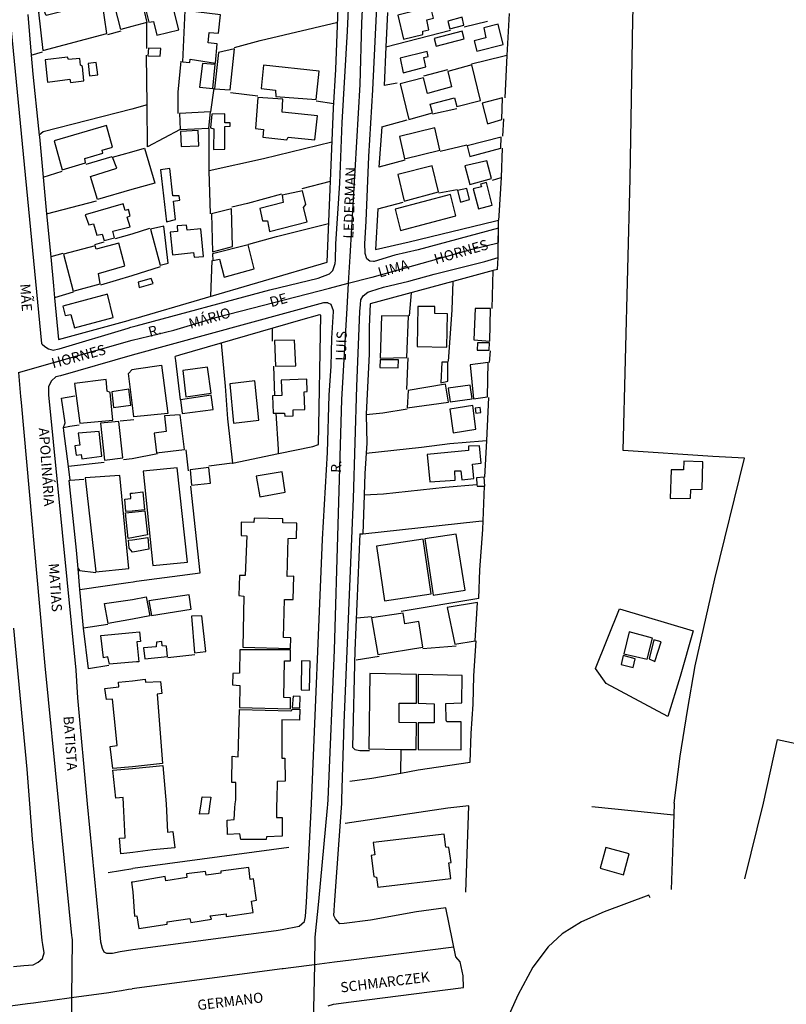
# Model space of a CAD drawing. Units: millimetres. Extents: x 185530 to 187947, y 1674286 to 1677060.
# Drawn here: x 186952 to 187141, y 1674793 to 1675036 of the extents above; entities that cross this region are included whole.
import ezdxf
from ezdxf.enums import TextEntityAlignment as Align

# ---------------------------------------------------------------- set-up
doc = ezdxf.new("R2010")
doc.units = ezdxf.units.MM
doc.header["$LTSCALE"] = 5
doc.header["$MEASUREMENT"] = 0
for name, color, linetype in [('V-EDIFICACAO', 7, 'Continuous'), ('V-EIXO_DE_LOGRADOURO', 3, 'Continuous'), ('V-LOTE', 1, 'Continuous'), ('V-NOME_DOS_LOGRADOUROS', 7, 'Continuous'), ('V-QUADRA', 2, 'Continuous')]:
    doc.layers.add(name, color=color, linetype=linetype)
doc.styles.get("Standard").update_dxf_attribs({"font": 'ARIAL.TTF'})

msp = doc.modelspace()

# ---------------------------------------------------------------- linework, layer by layer
at = {"layer": 'V-EDIFICACAO'}
for points in [[(186982.29, 1675040.64), (186983.61, 1675034.98), (186984.78, 1675035.09), (186985.62, 1675031.73), (186991.06, 1675033.04), (186989.6, 1675038.89), (186991.86, 1675039.47), (186992.08, 1675044.4), (186988.9, 1675043.67), (186989.12, 1675042.28), (186982.29, 1675040.64)], [(186958.31, 1675036.62), (186957.83, 1675037.76), (186956.48, 1675037.43), (186957.5, 1675027.96), (186973.31, 1675032.11), (186972.14, 1675040.07), (186958.31, 1675036.62)], [(186979.44, 1675033.88), (186976.73, 1675033.16), (186975.29, 1675038.86), (186979.43, 1675039.92), (186981.81, 1675040.5), (186983.19, 1675034.84)], [(186992.56, 1675037.79), (186991.93, 1675025.15), (186993.72, 1675024.97), (186993.8, 1675025.81), (187000.08, 1675024.86), (187000.52, 1675029.57), (186998.25, 1675029.86), (186998.55, 1675032.38), (187000.81, 1675032.2), (187001.29, 1675036.73), (186992.56, 1675037.79)], [(187050.27, 1675038.01), (187045.01, 1675036.69), (187046.4, 1675030.74), (187051.22, 1675031.91), (187051.15, 1675032.68), (187052.65, 1675033.04), (187052.14, 1675035.52), (187053.82, 1675035.93), (187053.27, 1675038.26), (187050.27, 1675038.01)], [(187057.36, 1675035.2), (187057.8, 1675033.26), (187061.27, 1675034.21), (187060.9, 1675036.15), (187057.36, 1675035.2)], [(187066.24, 1675033.55), (187066.71, 1675031.07), (187063.83, 1675030.37), (187064.45, 1675027.78), (187070.95, 1675029.46), (187069.74, 1675034.43), (187066.24, 1675033.55)], [(187054, 1675030.89), (187054.44, 1675029.02), (187061.38, 1675030.85), (187060.9, 1675032.68), (187054, 1675030.89)], [(186983.53, 1675028.51), (186983.39, 1675026.65), (186986.46, 1675026.57), (186986.57, 1675028.47), (186983.53, 1675028.51)], [(187000.81, 1675027.49), (186999.83, 1675018.5), (187003.73, 1675018.25), (187004.79, 1675028.4), (187000.81, 1675027.49)], [(187045.6, 1675026.03), (187046.36, 1675022.48), (187051.92, 1675023.94), (187051.44, 1675026.21), (187052.5, 1675026.5), (187052.25, 1675027.74), (187045.6, 1675026.03)], [(186963.59, 1675026.28), (186958.09, 1675025.69), (186958.64, 1675020.11), (186964.22, 1675020.85), (186964.33, 1675020.04), (186967.63, 1675020.48), (186967.3, 1675024.04), (186966.78, 1675024.33), (186966.64, 1675025.95), (186963.85, 1675025.76), (186963.59, 1675026.28)], [(186968.69, 1675024.77), (186969.06, 1675021.69), (186971.08, 1675021.95), (186970.71, 1675024.99), (186968.69, 1675024.77)], [(186996.87, 1675024.78), (186996.14, 1675018.9), (186999.42, 1675018.57), (187000.04, 1675024.46), (186996.87, 1675024.78)], [(187011.92, 1675024.31), (187011.37, 1675018.57), (187014.88, 1675018.14), (187014.99, 1675016.6), (187024.88, 1675015.87), (187025.62, 1675022.85), (187011.92, 1675024.31)], [(187045.57, 1675019.69), (187047.69, 1675010.94), (187053.57, 1675012.56), (187052.96, 1675014.71), (187058.95, 1675016.24), (187059.56, 1675014.11), (187065.41, 1675015.64), (187063.23, 1675024.39), (187057.35, 1675022.77), (187058.23, 1675018.98), (187054.4, 1675017.93), (187052.31, 1675017.38), (187051.34, 1675021.17), (187045.57, 1675019.69)], [(187010.49, 1675016.38), (187009.91, 1675008.71), (187011.88, 1675008.46), (187011.77, 1675006.56), (187017.65, 1675005.9), (187017.98, 1675006.56), (187024.56, 1675005.9), (187025.18, 1675011.82), (187016.48, 1675012.73), (187016.7, 1675015.94), (187010.49, 1675016.38)], [(187065.83, 1675014.96), (187067.15, 1675009.88), (187070.69, 1675010.94), (187070.84, 1675016.27), (187065.83, 1675014.96)], [(186991.35, 1675008.47), (186998.47, 1675008.82), (186998.84, 1675012.84), (186991.24, 1675012.4)], [(186999.2, 1675012.29), (186998.88, 1675008.86), (186999.64, 1675008.64), (186999.57, 1675003.56), (187002.38, 1675003.6), (187002.42, 1675009.19), (187003.7, 1675009.26), (187003.7, 1675010.1), (187002.35, 1675010.1), (187002.35, 1675012.33), (186999.2, 1675012.29)], [(186960.29, 1675005.7), (186962.27, 1674998.51), (186968.07, 1675000.23), (186967.88, 1675001.33), (186972.29, 1675002.65), (186972.18, 1675003.39), (186974.71, 1675004.08), (186973.24, 1675009.48), (186960.29, 1675005.7)], [(186991.46, 1675007.94), (186991.61, 1675004.26), (186995.95, 1675004.4), (186995.84, 1675008.2), (186991.46, 1675007.94)], [(187045.41, 1675006.7), (187046.69, 1675001.22), (187055.35, 1675003.41), (187054.14, 1675008.89), (187045.41, 1675006.7)], [(187062.11, 1675004.4), (187062.73, 1675001.81), (187070.4, 1675003.85), (187070.51, 1675006.56), (187062.11, 1675004.4)], [(186979.49, 1674993.65), (186971.02, 1674991.19), (186969.29, 1674996.89), (186975.78, 1674998.89), (186974.69, 1675001.65), (186979.48, 1675002.94), (186982.62, 1675003.84), (186985.16, 1674995.24)], [(187061.52, 1674999.47), (187062.77, 1674994.94), (187068.1, 1674996.36), (187066.93, 1675000.78), (187061.52, 1674999.47)], [(186988.79, 1674998.81), (186986.49, 1674998.56), (186988.03, 1674985.66), (186990.22, 1674986.28), (186989.74, 1674990.81), (186991.28, 1674991.07), (186991.13, 1674992.13), (186989.6, 1674992.13), (186988.79, 1674998.81)], [(187045.05, 1674997.35), (187046.55, 1674990.81), (187055.06, 1674993.08), (187053.49, 1674999.54), (187045.05, 1674997.35)], [(187016.48, 1674992.24), (187016.74, 1674990.48), (187011, 1674989.02), (187011.7, 1674985.92), (187012.87, 1674985.92), (187013.41, 1674983.32), (187022.66, 1674985.73), (187021.74, 1674989.24), (187022.36, 1674990.01), (187021.56, 1674993.33), (187016.48, 1674992.24)], [(187059.73, 1674993.44), (187060.46, 1674990.56), (187062.69, 1674991.18), (187062, 1674993.92), (187059.73, 1674993.44)], [(187063.61, 1674993.84), (187064.88, 1674988.91), (187068.25, 1674989.79), (187066.89, 1674995.38), (187065.43, 1674995.01), (187065.61, 1674994.36), (187063.61, 1674993.84)], [(187044.39, 1674988.84), (187045.71, 1674983.54), (187059.33, 1674987.2), (187058.02, 1674992.42), (187044.39, 1674988.84)], [(186967.99, 1674987.43), (186968.84, 1674984.94), (186970.01, 1674985.16), (186970.82, 1674982.44), (186972.14, 1674982.66), (186972.62, 1674981.08), (186975.15, 1674981.71), (186974.74, 1674983.36), (186979.04, 1674984.5), (186978.3, 1674986.81), (186979.07, 1674987.14), (186978.63, 1674988.71), (186977.79, 1674988.53), (186977.35, 1674990.11), (186967.99, 1674987.43)], [(186999.09, 1674987.63), (186999.35, 1674978.32), (187004.28, 1674979.63), (187004.06, 1674988.91), (186999.09, 1674987.63)], [(186984.04, 1674983.87), (186986.46, 1674974.99), (186988.43, 1674975.51), (186987.33, 1674984.64), (186984.04, 1674983.87)], [(186990.62, 1674984.68), (186990.73, 1674983.32), (186988.94, 1674983.14), (186989.45, 1674977.55), (186994.64, 1674978.17), (186994.82, 1674976.97), (186997.12, 1674977.11), (186996.46, 1674983.98), (186993.1, 1674983.65), (186992.96, 1674984.89), (186990.62, 1674984.68)], [(186962.64, 1674977.75), (186965.02, 1674968.61), (186971.66, 1674970.37), (186971.22, 1674972.98), (186977.72, 1674974.81), (186976.29, 1674980.42), (186970.71, 1674978.96), (186970.42, 1674979.8), (186962.64, 1674977.75)], [(186999.35, 1674977.84), (186999.42, 1674976.16), (187001.07, 1674976.46), (187002.2, 1674972.07), (187009.58, 1674974.08), (187008.15, 1674980), (186999.35, 1674977.84)], [(186984.19, 1674971.74), (186981.05, 1674970.83), (186981.3, 1674969.52), (186984.7, 1674970.47), (186984.19, 1674971.74)], [(186962.49, 1674964.91), (186963.04, 1674962.63), (186964.44, 1674962.82), (186965.32, 1674959.51), (186974.85, 1674962.12), (186973.46, 1674967.84), (186962.49, 1674964.91)], [(187054.11, 1674963.09), (187054.11, 1674964.8), (187049.98, 1674964.84), (187049.76, 1674954.98), (187057.07, 1674954.76), (187057.29, 1674963.01), (187054.11, 1674963.09)], [(187064.08, 1674964.33), (187063.72, 1674956.58), (187067.7, 1674956.29), (187067.88, 1674964.33), (187064.08, 1674964.33)], [(187040.99, 1674962.5), (187040.63, 1674952.09), (187047.24, 1674952.2), (187047.64, 1674962.43), (187040.99, 1674962.5)], [(187014.62, 1674956.4), (187014.84, 1674950.12), (187019.84, 1674950.19), (187019.55, 1674956.51), (187014.62, 1674956.4)], [(187064.63, 1674955.82), (187064.56, 1674954.06), (187067.55, 1674954.03), (187067.62, 1674955.85), (187064.63, 1674955.82)], [(186979.55, 1674941.09), (186978.67, 1674948.27), (186979.55, 1674949.28), (186980.54, 1674949.43), (186986.79, 1674950.37), (186988.36, 1674938.4), (186979.94, 1674937.56)], [(186992.01, 1674949.02), (186992.81, 1674942.56), (186999.02, 1674943.4), (186998.11, 1674949.86), (186992.01, 1674949.02)], [(187040.67, 1674951.69), (187040.56, 1674949.79), (187045.12, 1674949.72), (187045.16, 1674951.65), (187040.67, 1674951.69)], [(187055.9, 1674951.1), (187055.64, 1674945.95), (187057.32, 1674946.36), (187057.32, 1674951.1), (187055.9, 1674951.1)], [(187062.88, 1674950.41), (187063.68, 1674942.08), (187067.11, 1674942.52), (187067.3, 1674950.99), (187062.88, 1674950.41)], [(186965.35, 1674945.79), (186966.64, 1674936.07), (186974.74, 1674936.81), (186974.12, 1674943.59), (186973.42, 1674943.92), (186973.13, 1674946.82), (186965.35, 1674945.79)], [(187003.59, 1674945.77), (187004.5, 1674936.02), (187010.75, 1674936.75), (187009.8, 1674946.5), (187003.59, 1674945.77)], [(187016.3, 1674946.65), (187016.41, 1674942.85), (187014.14, 1674942.74), (187014.29, 1674938.5), (187017.1, 1674938.54), (187017.14, 1674937.73), (187019.22, 1674937.81), (187019.22, 1674939.31), (187022.07, 1674939.42), (187021.93, 1674943.76), (187022.69, 1674943.84), (187022.58, 1674946.9), (187016.3, 1674946.65)], [(187047.53, 1674944.13), (187047.31, 1674939.85), (187057.47, 1674941.21), (187056.74, 1674945.66), (187047.53, 1674944.13)], [(187057.43, 1674944.71), (187057.94, 1674941.28), (187063.31, 1674942.01), (187062.84, 1674945.44), (187057.43, 1674944.71)], [(186974.52, 1674943.78), (186974.96, 1674939.89), (186979.22, 1674940.51), (186978.74, 1674944.4), (186974.52, 1674943.78)], [(186991.46, 1674941.79), (186991.9, 1674938.39), (186999.5, 1674939.38), (186999.02, 1674942.96), (186991.46, 1674941.79)], [(187057.87, 1674939.49), (187058.67, 1674933.68), (187064.26, 1674934.59), (187063.5, 1674940.36), (187057.87, 1674939.49)], [(187064.04, 1674939.74), (187064.23, 1674938.5), (187065.51, 1674938.68), (187065.32, 1674939.93), (187064.04, 1674939.74)], [(186987.51, 1674937.88), (186987.95, 1674934.01), (186984.99, 1674933.57), (186985.58, 1674928.68), (186992.45, 1674929.52), (186991.39, 1674938.1), (186987.51, 1674937.88)], [(186971.7, 1674936.07), (186972.73, 1674926.94), (186977.28, 1674927.49), (186976.25, 1674936.44), (186971.7, 1674936.07)], [(186966.27, 1674933.54), (186966.67, 1674930.64), (186965.39, 1674930.46), (186965.76, 1674928.15), (186967, 1674928.33), (186967.11, 1674927.2), (186972.1, 1674927.89), (186971.41, 1674934.02), (186966.27, 1674933.54)], [(187052.21, 1674928.27), (187052.9, 1674921.55), (187059.15, 1674921.99), (187059.08, 1674924.26), (187060.57, 1674924.26), (187060.83, 1674922.06), (187063.79, 1674922.39), (187063.46, 1674925.94), (187065.58, 1674926.19), (187065.14, 1674930.43), (187062.4, 1674930.36), (187062.44, 1674929.33), (187052.21, 1674928.27)], [(187115.48, 1674926.63), (187115.4, 1674924.51), (187112.37, 1674924.55), (187112.15, 1674917.46), (187117.12, 1674917.5), (187117.23, 1674919.69), (187120.01, 1674919.76), (187120.15, 1674926.52), (187115.48, 1674926.63)], [(186967.99, 1674922.57), (186970.56, 1674899.35), (186978.71, 1674900.2), (186976.47, 1674923.16), (186967.99, 1674922.57)], [(186982.25, 1674924.22), (186984.67, 1674900.91), (186993.21, 1674901.79), (186990.62, 1674925.02), (186982.25, 1674924.22)], [(186993.83, 1674924.51), (186994.2, 1674920.71), (186998.84, 1674921.26), (186998.4, 1674925.1), (186993.83, 1674924.51)], [(187010.09, 1674922.98), (187010.97, 1674917.86), (187017.29, 1674919), (187016.52, 1674924.04), (187010.09, 1674922.98)], [(187064.37, 1674922.57), (187064.53, 1674920.83), (187064.56, 1674920.46), (187066.34, 1674920.46), (187066.46, 1674920.46), (187066.27, 1674922.72)], [(186979.62, 1674918.78), (186982.21, 1674919.09), (186982.58, 1674914.69), (186979.58, 1674914.36), (186977.96, 1674914.27), (186977.73, 1674917.27), (186979.22, 1674917.43), (186979.13, 1674918.77)], [(186979.58, 1674914.06), (186982.67, 1674914.38), (186983.31, 1674908.48), (186978.54, 1674907.57), (186977.9, 1674913.89), (186979.58, 1674914.06)], [(187009.62, 1674912.6), (187009.54, 1674911.51), (187006.44, 1674911.58), (187006.44, 1674908.33), (187007.79, 1674908.26), (187007.39, 1674898.43), (187006, 1674898.5), (187005.85, 1674893.5), (187007.09, 1674893.39), (187006.84, 1674880.75), (187018.6, 1674880.49), (187018.67, 1674883.09), (187016.85, 1674883.2), (187017.1, 1674892.51), (187019.22, 1674892.55), (187019.37, 1674898.28), (187017.72, 1674898.25), (187017.98, 1674907.63), (187020.06, 1674907.67), (187020.14, 1674911.4), (187016.7, 1674911.47), (187016.67, 1674912.46), (187009.62, 1674912.6)], [(187051.7, 1674907.52), (187053.74, 1674893.64), (187061.6, 1674894.81), (187059.4, 1674908.69), (187051.7, 1674907.52)], [(186979.6, 1674904.21), (186978.83, 1674905.21), (186978.67, 1674907.17), (186979.59, 1674907.3), (186983.38, 1674907.86), (186983.65, 1674904.95), (186980.58, 1674904.39)], [(187039.79, 1674905.66), (187041.72, 1674892.22), (187053.23, 1674893.94), (187051.3, 1674907.42), (187039.79, 1674905.66)], [(186983.68, 1674892.22), (186984.3, 1674888.64), (186994.09, 1674890.17), (186993.58, 1674893.72), (186983.68, 1674892.22)], [(186979.62, 1674887.7), (186973.61, 1674886.64), (186972.7, 1674891.52), (186979.61, 1674892.57), (186982.98, 1674893.21), (186983.87, 1674888.51)], [(187057.21, 1674890.58), (187059.08, 1674881.55), (187064.12, 1674882.32), (187064.67, 1674891.82), (187057.21, 1674890.58)], [(187038.55, 1674888.02), (187040.12, 1674878.96), (187051.19, 1674880.75), (187050.2, 1674887.1), (187046.77, 1674886.56), (187046.33, 1674889.15), (187038.55, 1674888.02)], [(186994.13, 1674888.42), (186994.89, 1674879.36), (186997.71, 1674879.69), (186996.72, 1674888.49), (186994.13, 1674888.42)], [(186979.66, 1674877.1), (186978.62, 1674877.02), (186973.93, 1674876.63), (186973.58, 1674878.4), (186972.48, 1674878.19), (186971.82, 1674883.65), (186979.62, 1674884.41), (186981.32, 1674884.54), (186981.57, 1674882.2), (186980.7, 1674882.12), (186981.2, 1674877.19), (186980.62, 1674877.16)], [(187102.07, 1674884.55), (187100.68, 1674879.14), (187106.46, 1674877.79), (187107.77, 1674883.01), (187102.07, 1674884.55)], [(186985.51, 1674882.03), (186985.47, 1674880.86), (186982.36, 1674880.6), (186982.69, 1674877.9), (186988.25, 1674878.52), (186987.99, 1674881.04), (186986.97, 1674881.15), (186986.86, 1674882.17), (186985.51, 1674882.03)], [(187108.1, 1674882.61), (187106.93, 1674877.94), (187108.39, 1674877.24), (187109.89, 1674882.14), (187108.1, 1674882.61)], [(187006.07, 1674880.16), (187006, 1674874.36), (187004.35, 1674874.28), (187004.28, 1674871.51), (187006.07, 1674871.36), (187006, 1674865.92), (187018.53, 1674865.59), (187018.6, 1674868.29), (187016.92, 1674868.37), (187017.1, 1674877.46), (187018.53, 1674877.46), (187018.53, 1674880.13), (187006.07, 1674880.16)], [(187021.27, 1674877.46), (187021.2, 1674870.26), (187023.24, 1674870.19), (187023.42, 1674877.35), (187021.27, 1674877.46)], [(187100.57, 1674878.7), (187100.1, 1674876.55), (187102.98, 1674875.78), (187103.5, 1674877.94), (187100.57, 1674878.7)], [(187045.82, 1674855.57), (187049.54, 1674855.51), (187049.58, 1674862.16), (187045.38, 1674862.23), (187045.34, 1674866.98), (187049.65, 1674866.98), (187049.62, 1674874.03), (187038.11, 1674874.32), (187037.89, 1674855.69)], [(186979.66, 1674851.31), (186974.81, 1674850.87), (186974.12, 1674856.3), (186975.84, 1674856.51), (186975.53, 1674859.89), (186974.72, 1674867.97), (186973.18, 1674867.88), (186972.84, 1674870.61), (186976.29, 1674871.02), (186976.19, 1674872.17), (186979.63, 1674872.49), (186982.78, 1674872.87), (186982.84, 1674872.19), (186986.55, 1674872.36), (186986.84, 1674869.34), (186985.67, 1674869.19), (186987.06, 1674852.12)], [(187050.02, 1674874.06), (187050.05, 1674866.98), (187053.96, 1674866.83), (187053.96, 1674862.16), (187050.02, 1674862.12), (187050.02, 1674855.54), (187060.65, 1674855.43), (187060.65, 1674862.34), (187057.1, 1674862.37), (187056.96, 1674862.78), (187056.85, 1674866.9), (187060.79, 1674867.09), (187060.87, 1674873.77), (187050.02, 1674874.06)], [(187019.26, 1674868.69), (187019, 1674865.92), (187020.9, 1674865.84), (187020.98, 1674868.66), (187019.26, 1674868.69)], [(187004.92, 1674842.17), (187005.09, 1674843.17), (187005.13, 1674847.38), (187004.13, 1674847.45), (187004.18, 1674853.89), (187005.64, 1674853.77), (187006.01, 1674865.45), (187018.66, 1674865.12), (187018.9, 1674865.13), (187018.99, 1674865.53), (187020.89, 1674865.46), (187020.81, 1674862.79), (187016.42, 1674862.87), (187016.4, 1674853.42), (187017.2, 1674853.39), (187017.27, 1674847.76), (187015.29, 1674847.66), (187015.18, 1674843.18), (187015.14, 1674841.85), (187015.14, 1674841.18), (187015.14, 1674838.76), (187016.48, 1674838.76), (187016.48, 1674834.17), (187012.63, 1674834.02), (187012.55, 1674833.36), (187006.33, 1674833.36), (187006.11, 1674834.73), (187003.07, 1674834.58), (187002.93, 1674838.13), (187004.7, 1674838.28), (187004.86, 1674841.17)], [(186977.43, 1674841.98), (186977.33, 1674843.71), (186975.49, 1674843.56), (186974.74, 1674850.46), (186979.66, 1674850.9), (186987.11, 1674851.62), (186987.9, 1674842.15), (186988.27, 1674835.2), (186989.6, 1674835.35), (186990.04, 1674831.28), (186984.64, 1674830.8), (186979.68, 1674830.13), (186976.71, 1674829.82), (186976.44, 1674833.68), (186977.81, 1674833.79)], [(186998.72, 1674842.16), (186998.34, 1674839.68), (186996.15, 1674839.63), (186996.51, 1674842.16), (186996.79, 1674843.87), (186998.95, 1674843.8)], [(187038.9, 1674832.59), (187039.31, 1674829.58), (187038.46, 1674829.4), (187039.12, 1674824.23), (187039.78, 1674824.09), (187040.11, 1674821.56), (187058.07, 1674823.72), (187057.55, 1674827.57), (187058.14, 1674827.71), (187057.55, 1674831.38), (187056.86, 1674831.49), (187056.42, 1674834.71), (187038.9, 1674832.59)], [(187096.25, 1674831.42), (187094.89, 1674826.25), (187100.61, 1674824.64), (187102.04, 1674829.84), (187096.25, 1674831.42)], [(186979.7, 1674820.46), (186980.1, 1674814.44), (186980.73, 1674814.51), (186981.21, 1674811.37), (186988.21, 1674812.44), (186988.21, 1674813.05), (186993.76, 1674813.83), (186993.98, 1674812.85), (186999.06, 1674813.7), (186998.8, 1674814.5), (187002.73, 1674815.05), (187002.69, 1674814.37), (187009.4, 1674815.36), (187008.96, 1674818.15), (187010.21, 1674818.37), (187009.47, 1674823.63), (187008.62, 1674823.5), (187008.29, 1674826.42), (187001.36, 1674825.52), (187001.4, 1674825.06), (186997.81, 1674824.54), (186997.59, 1674825.45), (186992.96, 1674824.85), (186993, 1674824.02), (186987.85, 1674823.17), (186987.7, 1674824.26), (186979.69, 1674822.87), (186979.38, 1674822.83)]]:
    msp.add_lwpolyline(points, close=True, dxfattribs=at)
at = {"layer": 'V-EIXO_DE_LOGRADOURO'}
for points in [[(187037.25, 1675058.55), (187036.06, 1675034.68), (187035.62, 1675019.58), (187033.18, 1674977.13)], [(187038.68, 1674972.07), (187063.37, 1674978.92), (187069.78, 1674980.51)], [(187033.18, 1674977.13), (187032.8, 1674970.54)], [(187032.8, 1674970.54), (187038.29, 1674971.96), (187038.68, 1674972.07)], [(186979.53, 1674956.47), (186989.78, 1674959), (187000.74, 1674962.24), (187028.14, 1674969.33)], [(187028.14, 1674969.33), (187032.8, 1674970.54)], [(187032.8, 1674970.54), (187032.45, 1674964.43)], [(187032.45, 1674964.43), (187031.15, 1674941.84), (187029.32, 1674880.08), (187027.74, 1674843.19), (187027.69, 1674841.99)], [(186961.65, 1674951.4), (186979.53, 1674956.47)], [(186951.53, 1674948.53), (186961.65, 1674951.4)], [(186951.53, 1674948.53), (186952.06, 1674942.62)], [(186952.06, 1674942.62), (186952.19, 1674941.13)], [(186952.19, 1674941.13), (186957.99, 1674876.16), (186961.39, 1674842.12)], [(186961.39, 1674842.12), (186964.63, 1674809.67)], [(187027.69, 1674841.99), (187027.62, 1674841.19), (187025.44, 1674818.09)], [(187025.44, 1674818.09), (187024.6, 1674809.24), (187024.45, 1674802.43)], [(186964.63, 1674809.67), (186964.68, 1674809.16)], [(186964.68, 1674809.16), (186964.74, 1674808.59), (186964.63, 1674794.36)], [(187058.836, 1674806.77), (187033.52, 1674803.58)], [(187016.52, 1674801.43), (186980.68, 1674796.7), (186979.58, 1674796.56)], [(187018.65, 1674801.7), (187016.75, 1674801.46), (187016.52, 1674801.43)], [(187024.45, 1674802.43), (187018.65, 1674801.7)], [(187024.45, 1674802.43), (187024.06, 1674784.46)], [(187029.39, 1674803.06), (187024.45, 1674802.43)], [(187033.52, 1674803.58), (187029.39, 1674803.06)], [(186976.94, 1674796.13), (186978.68, 1674796.41), (186979.58, 1674796.56)], [(186955.26, 1674793.08), (186964.63, 1674794.36)], [(186964.63, 1674794.36), (186964.51, 1674780.35)], [(186964.63, 1674794.36), (186973.82, 1674795.62), (186975.76, 1674795.94)], [(186975.76, 1674795.94), (186976.94, 1674796.13)], [(186897.21, 1674785.14), (186953.74, 1674792.87)], [(186953.74, 1674792.87), (186955.26, 1674793.08)]]:
    msp.add_lwpolyline(points, dxfattribs=at)
at = {"layer": 'V-LOTE'}
for points in [[(187100.55, 1674929.29), (187102.24, 1674996.37), (187102.96, 1675035.59), (187103.74, 1675061.69), (187104.77, 1675107.49), (187104.8, 1675108.61)], [(186979.53, 1674961.65), (186980.52, 1674961.94), (187027.57, 1674975.73), (187029.14, 1675013.74), (187029.77, 1675023.25), (187030.82, 1675051.48), (187031.31, 1675057.44), (187030.63, 1675057.51), (187027.5, 1675056.86), (187022.9, 1675055.48)], [(186953.79, 1675036.85), (186954.66, 1675026.81)], [(187042.44, 1675037.31), (187042.06, 1675028.88)], [(187072.47, 1675037.05), (187071.92, 1675026.74)], [(186983.13, 1675028.45), (186983.12, 1675034.82)], [(187004.74, 1675028.71), (187011.1, 1675030.4), (187030.2, 1675034.93)], [(187061.4, 1675033.81), (187067.1, 1675035.18)], [(186973.54, 1675031.92), (186976.81, 1675032.83)], [(187042.06, 1675028.88), (187058.04, 1675032.94)], [(186954.66, 1675026.81), (186957.47, 1675027.65)], [(187042.06, 1675028.88), (187041.62, 1675019.31)], [(186954.66, 1675026.81), (186955.07, 1675022.13)], [(186983.22, 1675014.55), (186983.11, 1675026.81)], [(186990.91, 1675012.45), (186990.91, 1675017.71), (186991.62, 1675025.3)], [(187071.92, 1675026.74), (187070.86, 1675026.48), (187063.15, 1675024.58)], [(187071.92, 1675026.74), (187071.35, 1675016.3)], [(187057.23, 1675023.21), (187051.31, 1675021.61)], [(186955.07, 1675022.13), (186956.47, 1675008.64), (186956.63, 1675007.1)], [(187044.88, 1675019.86), (187041.62, 1675019.31)], [(186999.63, 1675018.64), (186998.84, 1675012.84)], [(187010.54, 1675016.72), (187003.79, 1675017.54)], [(187029.21, 1675014.8), (187024.9, 1675015.49)], [(186979.47, 1675013.46), (186957.58, 1675007.89), (186956.63, 1675007.1)], [(186983.22, 1675014.55), (186979.47, 1675013.46)], [(186983.32, 1675004.17), (186983.22, 1675014.55)], [(187053.56, 1675012.33), (187059.53, 1675013.66)], [(187041.08, 1675009.11), (187047.3, 1675010.83)], [(187071.08, 1675011.11), (187070.81, 1675006.81)], [(186991.35, 1675008.47), (186983.32, 1675004.17)], [(186998.55, 1674998.28), (186998.54, 1675008.74)], [(187041.08, 1675009.11), (187040.36, 1674999.2)], [(187041.08, 1675009.15), (187041.08, 1675009.11)], [(186956.63, 1675007.1), (186956.67, 1675006.64), (186957.61, 1674996.75)], [(187028.79, 1675005.33), (187011.91, 1675001.26), (186998.55, 1674998.28)], [(187062.02, 1675004.6), (187055.43, 1675003.06)], [(187070.7, 1675003.88), (187070.5, 1674996.62)], [(186968.2, 1674999.93), (186974.59, 1675001.83)], [(187046.77, 1675000.87), (187040.36, 1674999.2)], [(186957.61, 1674996.75), (186962.28, 1674998.22)], [(186998.86, 1674987.66), (186998.55, 1674998.28)], [(187040.36, 1674999.2), (187040.36, 1674999.17)], [(186957.61, 1674996.75), (186958.47, 1674987.67)], [(187028.38, 1674995.68), (187021.4, 1674993.81)], [(187068.38, 1674995.94), (187070.5, 1674996.62)], [(187070.5, 1674996.62), (187069.9, 1674987.14), (187069.86, 1674986.14)], [(187055.1, 1674992.85), (187059.61, 1674993.67)], [(186958.47, 1674987.67), (186970.77, 1674990.84)], [(187016.32, 1674992.5), (187007.96, 1674990.2), (187004.13, 1674989.33)], [(187040.1, 1674988.87), (187039.52, 1674978.85), (187047.82, 1674980.74), (187068.84, 1674985.89), (187069.86, 1674986.14)], [(187040.1, 1674988.87), (187046.31, 1674990.52)], [(186958.47, 1674987.67), (186959.48, 1674977.03)], [(187069.83, 1674984.16), (187069.84, 1674985.14), (187069.86, 1674986.14)], [(186983.84, 1674984.02), (186979.5, 1674982.67)], [(187008.31, 1674980.18), (187015.13, 1674982.06), (187027.94, 1674985.26)], [(187069.78, 1674980.51), (187069.83, 1674984.16)], [(186979.5, 1674982.67), (186975.37, 1674981.51)], [(186972.52, 1674980.69), (186970.25, 1674980.03)], [(187069.73, 1674976.91), (187069.78, 1674980.51)], [(186962.43, 1674977.86), (186959.48, 1674977.03)], [(186959.48, 1674977.03), (186960.14, 1674969.95)], [(186998.91, 1674967.36), (186999.25, 1674976.14)], [(187069.58, 1674973.94), (187069.73, 1674976.91)], [(186979.51, 1674972.46), (186986.56, 1674974.71)], [(187069.58, 1674973.94), (187068.51, 1674973.66)], [(186971.81, 1674970.17), (186979.51, 1674972.46)], [(187068.51, 1674973.66), (187058.56, 1674970.98)], [(187068.23, 1674964.3), (187068.51, 1674973.66)], [(186960.14, 1674969.95), (186960.43, 1674966.92)], [(187058.56, 1674970.98), (187038.18, 1674965.49)], [(187058.56, 1674970.98), (187058.31, 1674963.99), (187057.45, 1674951.23)], [(186964.99, 1674968.34), (186960.43, 1674966.92)], [(186960.43, 1674966.92), (186961.4, 1674956.69)], [(187048.28, 1674968.16), (187047.8, 1674962.49)], [(187038.18, 1674965.49), (187037.95, 1674959.83), (187037.97, 1674953.08), (187037.22, 1674938.36)], [(186961.4, 1674956.69), (186978.52, 1674961.37), (186979.53, 1674961.65)], [(187025.46, 1674930.79), (187026.06, 1674962.66), (187025.72, 1674962.74), (187021.01, 1674961.42), (186991.18, 1674952.8), (186990.14, 1674952.5)], [(187014.09, 1674956.23), (187014.11, 1674959.33)], [(187001.49, 1674955.75), (187002.5, 1674945.13), (187003.07, 1674937.12), (187004.26, 1674926.16)], [(186991.46, 1674941.79), (186990.3, 1674951.51), (186990.14, 1674952.5)], [(187047.48, 1674952.16), (187047.16, 1674944.34)], [(187067.64, 1674951.02), (187067.85, 1674953.9)], [(187014.73, 1674942.77), (187014.47, 1674950.07)], [(186962.09, 1674942.17), (186965.45, 1674942.79)], [(186962.58, 1674934.99), (186963.02, 1674936.16), (186962.09, 1674942.17)], [(187066.94, 1674931.77), (187067.48, 1674942.34)], [(187015.57, 1674929.61), (187015.07, 1674938.51)], [(187047.32, 1674939.49), (187041.3, 1674938.53), (187037.22, 1674938.07)], [(187037.22, 1674938.36), (187037.22, 1674938.07)], [(187037.22, 1674938.07), (187037.34, 1674931.09)], [(186962.58, 1674934.99), (186964.18, 1674935.3), (186966.51, 1674935.62)], [(186963.82, 1674925.39), (186962.69, 1674934.16), (186962.58, 1674934.99)], [(186976.62, 1674936.6), (186979.96, 1674936.98)], [(187015.63, 1674928.55), (187024.04, 1674930.32), (187025.46, 1674930.79)], [(187037.34, 1674931.09), (187036.9, 1674923.59)], [(187037.2, 1674928.62), (187050.88, 1674930.08), (187057.86, 1674931.04), (187065.89, 1674931.69)], [(187065.89, 1674931.69), (187066.94, 1674931.77)], [(187066.48, 1674922.71), (187066.94, 1674931.77)], [(186985.75, 1674928.5), (186979.57, 1674927.21)], [(186993.4, 1674924.28), (186992.87, 1674929.45)], [(187004.26, 1674926.16), (187015.63, 1674928.55)], [(187015.63, 1674928.55), (187015.57, 1674929.61)], [(187113.16, 1674842.29), (187114.63, 1674853.89), (187116.39, 1674865.16), (187118.34, 1674876.2), (187123.11, 1674897.64), (187130.48, 1674927.42), (187122.62, 1674927.79), (187100.55, 1674929.29)], [(186972.63, 1674926.36), (186963.82, 1674925.39)], [(186964.27, 1674921.94), (186963.82, 1674925.39)], [(186979.57, 1674927.21), (186977.42, 1674926.98)], [(187004.18, 1674926.14), (186998.47, 1674925.44)], [(187004.26, 1674926.16), (187004.26, 1674926.15), (187004.18, 1674926.14)], [(187004.18, 1674926.14), (187004.26, 1674926.16)], [(187036.9, 1674923.59), (187036.72, 1674918.24)], [(186965.8, 1674904.74), (186964.04, 1674921.86), (186964.27, 1674921.94)], [(186964.27, 1674921.94), (186967.67, 1674922.21)], [(186979.75, 1674896.92), (186980.59, 1674897.03), (186996.28, 1674899.14), (186993.97, 1674920.49)], [(187064.53, 1674920.83), (187056.69, 1674920.19), (187041.5, 1674918.55), (187036.72, 1674918.24)], [(187066.01, 1674911.94), (187066.34, 1674920.46)], [(187036.72, 1674918.24), (187036.41, 1674908.78)], [(187036.41, 1674908.78), (187065.01, 1674911.83), (187066.01, 1674911.94)], [(187064.95, 1674892.78), (187065.2, 1674899.86), (187065.93, 1674909.85), (187066.01, 1674911.94)], [(187035.69, 1674908.75), (187034.46, 1674879.93), (187033.85, 1674856.1)], [(187035.69, 1674908.75), (187036.41, 1674908.78)], [(187035.69, 1674908.76), (187035.69, 1674908.75)], [(186966.2, 1674900.23), (186965.8, 1674904.74)], [(186966.66, 1674895.05), (186966.2, 1674900.23)], [(186966.2, 1674900.23), (186966.58, 1674899.69), (186970.55, 1674899.19)], [(186966.66, 1674895.05), (186978.59, 1674896.76), (186979.75, 1674896.92)], [(186967.51, 1674885.48), (186966.66, 1674895.05)], [(187064.95, 1674892.78), (187045.85, 1674889.58)], [(187093.7, 1674875.54), (187099.64, 1674890.26)], [(187099.64, 1674890.26), (187117.81, 1674884.81), (187114.62, 1674873.53), (187111.55, 1674863.73), (187096.39, 1674871.85)], [(186973.57, 1674886.38), (186967.51, 1674885.48)], [(187038.51, 1674888.25), (187034.88, 1674887.93)], [(186973.76, 1674876.27), (186968.77, 1674875.42), (186967.51, 1674885.48)], [(187045.76, 1674849.75), (187050.07, 1674850.5), (187062.82, 1674852.44), (187063.09, 1674859.5), (187063.62, 1674866.72), (187063.72, 1674873.71), (187064.31, 1674882.32)], [(186988.34, 1674878.22), (186994.95, 1674878.99)], [(187051.21, 1674880.44), (187059.36, 1674881.15)], [(187034.71, 1674877.64), (187040.39, 1674878.55)], [(187096.39, 1674871.85), (187093.7, 1674875.54)], [(187096.4, 1674871.84), (187096.39, 1674871.85)], [(187135.11, 1674842.32), (187138.59, 1674858), (187146.23, 1674856.35), (187156.11, 1674854.03)], [(187033.85, 1674856.1), (187034.46, 1674855.59), (187035.65, 1674855.31), (187038.02, 1674855.27)], [(187045.76, 1674849.75), (187045.82, 1674855.57)], [(187033.18, 1674847.77), (187038.65, 1674848.52), (187045.76, 1674849.75)], [(187061.79, 1674820.39), (187062.53, 1674841.68), (187057.38, 1674841.07), (187032.05, 1674837.27)], [(187092.84, 1674841.5), (187113.06, 1674839.45)], [(187113.16, 1674842.29), (187113.06, 1674839.45)], [(187130.54, 1674823.66), (187135.11, 1674842.32)], [(187113.06, 1674839.45), (187112.38, 1674821.01)], [(187018.12, 1674831.4), (186979.69, 1674826.22)], [(186973.62, 1674825.24), (186979.69, 1674826.22)], [(187107.22, 1674818.97), (187106.92, 1674819.65), (187095.85, 1674815.53), (187090.3, 1674813.03), (187085.49, 1674810.05), (187082.08, 1674806.92), (187078.3, 1674801.9), (187074.56, 1674794.92), (187071.34, 1674787.61), (187069.2, 1674780.43)]]:
    msp.add_lwpolyline(points, dxfattribs=at)
at = {"layer": 'V-QUADRA'}
for points in [[(187027.82, 1674792.29), (187029.15, 1674792.77), (187033.49, 1674793.32), (187061.24, 1674796.84), (187061.09, 1674799.76), (187060.35, 1674803.17), (187059.31, 1674804.43), (187056.86, 1674816.53), (187049.6, 1674815.53), (187038.26, 1674813.42), (187031.813, 1674812.659), (187031.813, 1674812.659), (187030.7, 1674812.53), (187029.66, 1674813.79), (187029.22, 1674814.64), (187029.49, 1674818.41), (187029.49, 1674818.41), (187031.13, 1674841.2), (187031.2, 1674842.22), (187031.2, 1674842.22), (187031.23, 1674843.2), (187031.79, 1674862.04), (187034.07, 1674917.42), (187034.89, 1674945.11), (187035.65, 1674963.57), (187035.8, 1674965.28), (187035.8, 1674965.28), (187035.91, 1674966.44), (187036.48, 1674967.45), (187037.59, 1674968.32), (187038.39, 1674968.57), (187038.39, 1674968.57), (187041.47, 1674969.54), (187047.74, 1674971.02), (187053.97, 1674972.82), (187066.43, 1674975.9), (187069.73, 1674976.91), (187069.73, 1674976.91), (187069.83, 1674984.16), (187069.83, 1674984.16), (187049.99, 1674978.79), (187044.31, 1674977.46), (187039.22, 1674975.94), (187039, 1674975.94), (187039, 1674975.94), (187038.09, 1674975.96), (187037.38, 1674976.59), (187036.94, 1674977.86), (187036.93, 1674978.07), (187036.93, 1674978.07), (187036.88, 1674980.29), (187037.24, 1674985.83), (187037.84, 1675001.77), (187038.86, 1675018.27), (187040.82, 1675059.22)], [(186949.48, 1675035.52), (186957.18, 1674955.67), (186957.18, 1674955.67), (186957.37, 1674955.49), (186957.37, 1674955.49), (186957.99, 1674954.91), (186958.9, 1674954.34), (186960.08, 1674954.07), (186961.47, 1674954.36), (186961.47, 1674954.36), (186961.59, 1674954.38), (186978.53, 1674959.49), (186979.2, 1674959.69), (186979.2, 1674959.69), (186980.53, 1674960.05), (187013.49, 1674968.91), (187025.36, 1674971.77), (187028.21, 1674972.89), (187028.41, 1674973.1), (187028.41, 1674973.1), (187029.01, 1674973.73), (187029.59, 1674975.39), (187029.62, 1674976.25), (187029.62, 1674976.25), (187029.75, 1674980.23), (187030.73, 1674995.23), (187031.33, 1675010.23), (187032.65, 1675032.73), (187033.25, 1675047.63)], [(186950.32, 1674802.03), (186952.83, 1674802.24), (186952.83, 1674802.24), (186955.11, 1674802.43), (186956.4, 1674803.08), (186957.41, 1674804.02), (186957.82, 1674805.37), (186957.5, 1674807.47), (186957.4, 1674808.45), (186957.4, 1674808.45), (186954.97, 1674833.44), (186954.29, 1674842.11), (186954.29, 1674842.11), (186953.67, 1674850.72), (186950.39, 1674885.46)]]:
    msp.add_lwpolyline(points, dxfattribs=at)
msp.add_lwpolyline([(186971.29, 1674812.52), (186971.48, 1674810.83), (186971.48, 1674810.83), (186971.77, 1674808.13), (186972.11, 1674806.57), (186972.6, 1674805.67), (186973.23, 1674805.34), (186974.71, 1674805.34), (186976.61, 1674805.69), (186976.61, 1674805.69), (186979.71, 1674806.25), (186979.71, 1674806.25), (187015.04, 1674810.92), (187016.5, 1674811.19), (187016.5, 1674811.19), (187020.67, 1674811.96), (187022, 1674813.14), (187022.29, 1674814.4), (187022.48, 1674817.86), (187022.48, 1674817.86), (187023.78, 1674842.19), (187023.78, 1674842.19), (187026.47, 1674907.4), (187027.67, 1674928.79), (187028.13, 1674942.95), (187028.62, 1674950.12), (187028.74, 1674957.01), (187029.13, 1674963.6), (187029.13, 1674963.6), (187029.14, 1674963.71), (187028.58, 1674965.3), (187027.89, 1674965.67), (187027.89, 1674965.67), (187027.79, 1674965.72), (187026.69, 1674965.74), (186979.54, 1674952.83), (186979.54, 1674952.83), (186961.86, 1674947.75), (186961.86, 1674947.75), (186960.74, 1674947.43), (186959.68, 1674946.44), (186958.95, 1674945.11), (186958.95, 1674944.45), (186958.95, 1674944.45), (186958.96, 1674942.99), (186965.68, 1674875.15), (186966.07, 1674868.28), (186968.48, 1674842.13), (186968.48, 1674842.13), (186971.29, 1674812.52)], close=True, dxfattribs=at)

# ---------------------------------------------------------------- texts
at = {"layer": 'V-NOME_DOS_LOGRADOUROS'}
for s, rotation, p in [('LEDERMAN', 88, (187034.83, 1674981.48)), ('HORNES', 16, (187054.57, 1674974.47)), ('LIMA', 16, (187040.75, 1674971.18)), ('DE', 16, (187014.05, 1674963.86)), ('MÁRIO', 16, (186994.12, 1674958.56)), ('R.', 16, (186984.15, 1674956.5)), ('LUIS', 88, (187032.98, 1674951.35)), ('R.', 88, (187031.78, 1674923.72)), ('SCHMARCZEK', 7, (187031.1, 1674794.82)), ('GERMANO', 7, (186995.86, 1674790.45))]:
    msp.add_text(s, height=2.5, rotation=rotation, dxfattribs=at).set_placement(p, align=Align.BOTTOM_LEFT)
for s, rotation, p in [('MÃE', 274, (186953.41, 1674967.018)), ('HORNES', 15, (186966.325, 1674952.523)), ('APOLINÁRIA', 274, (186958.446, 1674925.231)), ('MATIAS', 274, (186960.623, 1674895.509)), ('BATISTA', 274, (186964.31, 1674857.086))]:
    msp.add_text(s, height=2.5, rotation=rotation, dxfattribs=at).set_placement(p, align=Align.MIDDLE_CENTER)

doc.saveas('drawing.dxf')
